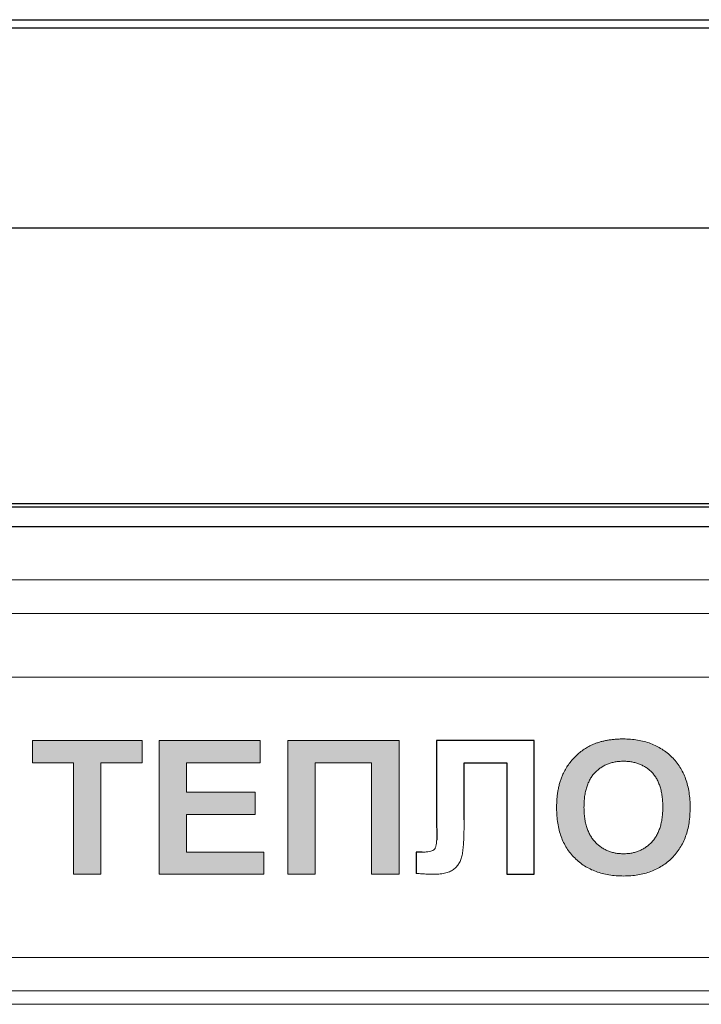
# Model space of a CAD drawing. Units: metres. Extents: x -20498 to 13636, y -14856 to -5858.
# Drawn here: x -20288 to -20283, y -11051 to -11044 of the extents above; entities that cross this region are included whole.
import ezdxf

# ---------------------------------------------------------------- set-up
doc = ezdxf.new("R2010")
doc.units = ezdxf.units.M

msp = doc.modelspace()

# ---------------------------------------------------------------- hatches: boundary and pattern name
at = {"true_color": 0x2776bb}
h = msp.add_hatch(color=152, dxfattribs=at)
h.paths.add_polyline_path([(-20287.6098, -11049.4821), (-20287.6098, -11049.6488), (-20287.3021, -11049.6488), (-20287.3021, -11050.4821), (-20287.0969, -11050.4821), (-20287.0969, -11049.6488), (-20286.7892, -11049.6488), (-20286.7892, -11049.4821)])
h.paths.add_polyline_path([(-20286.4559, -11049.6488), (-20285.9046, -11049.6488), (-20285.9046, -11049.4821), (-20286.661, -11049.4821), (-20286.661, -11050.4821), (-20285.879, -11050.4821), (-20285.879, -11050.3155), (-20286.4559, -11050.3155), (-20286.4559, -11050.0334), (-20285.9431, -11050.0334), (-20285.9431, -11049.8667), (-20286.4559, -11049.8667)])
h.paths.add_polyline_path([(-20285.0713, -11049.6488), (-20285.0713, -11050.4821), (-20284.8662, -11050.4821), (-20284.8662, -11049.4821), (-20285.6995, -11049.4821), (-20285.6995, -11050.4821), (-20285.4944, -11050.4821), (-20285.4944, -11049.6488)])
h = msp.add_hatch(color=152, dxfattribs=at)
edge = h.paths.add_edge_path()
edge.add_spline(control_points=[(-20282.6867, -11049.9835), (-20282.6871, -11049.9639), (-20282.6879, -11049.9256), (-20282.6945, -11049.8699), (-20282.7049, -11049.8173), (-20282.7199, -11049.7681), (-20282.7392, -11049.7223), (-20282.7628, -11049.6797), (-20282.7907, -11049.6404), (-20282.8229, -11049.6047), (-20282.8585, -11049.5729), (-20282.8972, -11049.5451), (-20282.9387, -11049.5215), (-20282.9831, -11049.5025), (-20283.0303, -11049.4874), (-20283.0805, -11049.4768), (-20283.1334, -11049.4706), (-20283.1696, -11049.4697), (-20283.1881, -11049.4693)], knot_values=[0, 0, 0, 0, 0.072516, 0.141246, 0.20689, 0.270044, 0.330793, 0.390261, 0.449286, 0.508279, 0.567108, 0.625388, 0.683782, 0.742847, 0.803649, 0.866397, 0.931671, 1, 1, 1, 1], degree=3, periodic=0)
edge.add_spline(control_points=[(-20283.1881, -11049.4693), (-20283.1984, -11049.4694), (-20283.2188, -11049.4697), (-20283.2489, -11049.4714), (-20283.278, -11049.4748), (-20283.3063, -11049.4788), (-20283.3336, -11049.4845), (-20283.3601, -11049.491), (-20283.3856, -11049.4991), (-20283.4021, -11049.5054), (-20283.4102, -11049.5086)], knot_values=[0, 0, 0, 0, 0.136815, 0.26943, 0.398171, 0.523977, 0.647381, 0.766602, 0.884108, 1, 1, 1, 1], degree=3, periodic=0)
edge.add_spline(control_points=[(-20283.4102, -11049.5086), (-20283.4222, -11049.5138), (-20283.4463, -11049.5243), (-20283.4804, -11049.5451), (-20283.5132, -11049.5694), (-20283.5441, -11049.5976), (-20283.5729, -11049.6283), (-20283.5983, -11049.6617), (-20283.6212, -11049.6965), (-20283.6334, -11049.7214), (-20283.6396, -11049.7339)], knot_values=[0, 0, 0, 0, 0.11882, 0.239577, 0.363227, 0.49131, 0.620178, 0.747004, 0.873047, 1, 1, 1, 1], degree=3, periodic=0)
edge.add_spline(control_points=[(-20283.6396, -11049.7339), (-20283.6434, -11049.7427), (-20283.6511, -11049.7605), (-20283.6606, -11049.7886), (-20283.6686, -11049.8182), (-20283.6752, -11049.8492), (-20283.6805, -11049.8818), (-20283.6839, -11049.9159), (-20283.6862, -11049.9515), (-20283.6865, -11049.9758), (-20283.6867, -11049.9881)], knot_values=[0, 0, 0, 0, 0.109981, 0.223807, 0.340976, 0.462857, 0.589046, 0.720523, 0.857684, 1, 1, 1, 1], degree=3, periodic=0)
edge.add_spline(control_points=[(-20283.6867, -11049.9881), (-20283.6862, -11050.0074), (-20283.6854, -11050.0448), (-20283.6792, -11050.0995), (-20283.6686, -11050.1509), (-20283.6538, -11050.1993), (-20283.6348, -11050.2445), (-20283.6111, -11050.2863), (-20283.5837, -11050.3253), (-20283.5516, -11050.3605), (-20283.5163, -11050.3921), (-20283.4777, -11050.4199), (-20283.4361, -11050.4432), (-20283.3915, -11050.462), (-20283.3442, -11050.4769), (-20283.2938, -11050.4874), (-20283.2405, -11050.4937), (-20283.204, -11050.4945), (-20283.1853, -11050.495)], knot_values=[0, 0, 0, 0, 0.07155, 0.139266, 0.204167, 0.266517, 0.32692, 0.386166, 0.444924, 0.503807, 0.562708, 0.621061, 0.679969, 0.739591, 0.800755, 0.864198, 0.930435, 1, 1, 1, 1], degree=3, periodic=0)
edge.add_spline(control_points=[(-20283.1853, -11050.495), (-20283.1668, -11050.4945), (-20283.1308, -11050.4936), (-20283.0781, -11050.4874), (-20283.0282, -11050.4768), (-20282.9811, -11050.462), (-20282.9368, -11050.443), (-20282.8957, -11050.4193), (-20282.8571, -11050.3918), (-20282.8219, -11050.3598), (-20282.7899, -11050.3245), (-20282.7622, -11050.2854), (-20282.7388, -11050.2429), (-20282.7196, -11050.1974), (-20282.7047, -11050.1485), (-20282.6942, -11050.0964), (-20282.688, -11050.041), (-20282.6871, -11050.003), (-20282.6867, -11049.9835)], knot_values=[0, 0, 0, 0, 0.068459, 0.133847, 0.1967, 0.257526, 0.31669, 0.37519, 0.433446, 0.492231, 0.5512, 0.610205, 0.669665, 0.730749, 0.793469, 0.85899, 0.927579, 1, 1, 1, 1], degree=3, periodic=0)
edge = h.paths.add_edge_path(flags=16)
edge.add_spline(control_points=[(-20283.1857, -11049.636), (-20283.1749, -11049.6362), (-20283.1537, -11049.6368), (-20283.1227, -11049.6409), (-20283.0933, -11049.6474), (-20283.0656, -11049.6566), (-20283.0397, -11049.6688), (-20283.0153, -11049.6835), (-20282.9925, -11049.7007), (-20282.9716, -11049.7209), (-20282.9527, -11049.7435), (-20282.9363, -11049.7691), (-20282.9226, -11049.7974), (-20282.9111, -11049.8284), (-20282.9024, -11049.8621), (-20282.8963, -11049.8986), (-20282.8924, -11049.9377), (-20282.892, -11049.9648), (-20282.8918, -11049.9787)], knot_values=[0, 0, 0, 0, 0.063319, 0.123961, 0.182411, 0.238844, 0.2944, 0.349583, 0.405035, 0.461375, 0.518772, 0.577264, 0.638564, 0.702321, 0.770137, 0.841846, 0.918353, 1, 1, 1, 1], degree=3, periodic=0)
edge.add_spline(control_points=[(-20282.8918, -11049.9787), (-20282.892, -11049.9928), (-20282.8923, -11050.0202), (-20282.8965, -11050.0599), (-20282.9027, -11050.0969), (-20282.9118, -11050.1312), (-20282.9233, -11050.1628), (-20282.9377, -11050.1916), (-20282.9542, -11050.218), (-20282.9738, -11050.2412), (-20282.9953, -11050.2615), (-20283.018, -11050.2796), (-20283.0424, -11050.2947), (-20283.0684, -11050.3069), (-20283.0956, -11050.3167), (-20283.1244, -11050.3234), (-20283.1546, -11050.3275), (-20283.1752, -11050.328), (-20283.1857, -11050.3283)], knot_values=[0, 0, 0, 0, 0.081795, 0.15891, 0.23128, 0.299424, 0.36428, 0.426146, 0.485913, 0.544507, 0.60179, 0.657528, 0.712691, 0.767986, 0.823506, 0.880463, 0.939102, 1, 1, 1, 1], degree=3, periodic=0)
edge.add_spline(control_points=[(-20283.1857, -11050.3283), (-20283.1962, -11050.328), (-20283.2168, -11050.3274), (-20283.247, -11050.3235), (-20283.2758, -11050.3164), (-20283.3032, -11050.3067), (-20283.3293, -11050.2945), (-20283.3537, -11050.2791), (-20283.3769, -11050.2612), (-20283.3985, -11050.2406), (-20283.4184, -11050.2174), (-20283.4351, -11050.191), (-20283.4496, -11050.1625), (-20283.4615, -11050.1312), (-20283.4703, -11050.0974), (-20283.477, -11050.0611), (-20283.4807, -11050.0221), (-20283.4813, -11049.9954), (-20283.4816, -11049.9815)], knot_values=[0, 0, 0, 0, 0.061111, 0.119955, 0.177202, 0.233283, 0.288771, 0.344663, 0.401209, 0.459242, 0.518291, 0.578477, 0.640386, 0.704877, 0.772507, 0.84405, 0.919461, 1, 1, 1, 1], degree=3, periodic=0)
edge.add_spline(control_points=[(-20283.4816, -11049.9815), (-20283.4814, -11049.9675), (-20283.481, -11049.9403), (-20283.4771, -11049.9009), (-20283.4708, -11049.8643), (-20283.4618, -11049.8304), (-20283.4504, -11049.7991), (-20283.4366, -11049.7705), (-20283.4199, -11049.7448), (-20283.4007, -11049.7218), (-20283.3795, -11049.7016), (-20283.3565, -11049.6841), (-20283.3321, -11049.6691), (-20283.3059, -11049.6569), (-20283.2781, -11049.6474), (-20283.2487, -11049.6409), (-20283.2177, -11049.6368), (-20283.1965, -11049.6362), (-20283.1857, -11049.636)], knot_values=[0, 0, 0, 0, 0.081494, 0.157881, 0.229563, 0.297404, 0.361466, 0.422359, 0.481537, 0.5391, 0.595896, 0.651524, 0.706542, 0.762246, 0.818797, 0.876861, 0.9371, 1, 1, 1, 1], degree=3, periodic=0)

# ---------------------------------------------------------------- linework, layer by layer
at = {"color": 7, "linetype": 'Continuous'}
for p, q in [((-20299.8907, -11044.1491), (-20265.409, -11044.1491)), ((-20290.1459, -11044.0875), (-20275.1538, -11044.0875)), ((-20265.409, -11045.648), (-20299.8907, -11045.648)), ((-20266.5334, -11047.7092), (-20298.7663, -11047.7092)), ((-20266.5334, -11047.7356), (-20298.7663, -11047.7356)), ((-20298.6507, -11047.8808), (-20266.6507, -11047.8808))]:
    msp.add_line(p, q, dxfattribs=at)
at = {"color": 7, "linetype": 'Continuous', "lineweight": 15}
for p, q in [((-20266.5334, -11047.7092), (-20298.7663, -11047.7092)), ((-20266.5334, -11047.7356), (-20298.7663, -11047.7356)), ((-20266.6053, -11048.2776), (-20298.8381, -11048.2776)), ((-20266.674, -11048.5298), (-20298.824, -11048.5298)), ((-20266.6975, -11049.0072), (-20298.7975, -11049.0072)), ((-20287.6098, -11049.6488), (-20287.6098, -11049.4821)), ((-20287.6098, -11049.4821), (-20286.7892, -11049.4821)), ((-20286.7892, -11049.4821), (-20286.7892, -11049.6488)), ((-20286.661, -11050.4821), (-20286.661, -11049.4821)), ((-20286.661, -11049.4821), (-20285.9046, -11049.4821)), ((-20285.9046, -11049.4821), (-20285.9046, -11049.6488)), ((-20285.6995, -11049.4821), (-20284.8662, -11049.4821)), ((-20285.6995, -11050.4821), (-20285.6995, -11049.4821)), ((-20284.8662, -11049.4821), (-20284.8662, -11050.4821)), ((-20284.5847, -11049.4821), (-20283.8534, -11049.4821)), ((-20284.5847, -11050.0464), (-20284.5847, -11049.4821)), ((-20283.8534, -11049.4821), (-20283.8534, -11050.4821)), ((-20287.3021, -11049.6488), (-20287.6098, -11049.6488)), ((-20287.3021, -11050.4821), (-20287.3021, -11049.6488)), ((-20286.7892, -11049.6488), (-20287.0969, -11049.6488)), ((-20287.0969, -11049.6488), (-20287.0969, -11050.4821)), ((-20285.9046, -11049.6488), (-20286.4559, -11049.6488)), ((-20286.4559, -11049.6488), (-20286.4559, -11049.8667)), ((-20285.0713, -11049.6488), (-20285.4944, -11049.6488)), ((-20285.4944, -11049.6488), (-20285.4944, -11050.4821)), ((-20285.0713, -11050.4821), (-20285.0713, -11049.6488)), ((-20284.379, -11049.6488), (-20284.379, -11050.0739)), ((-20284.0585, -11049.6488), (-20284.379, -11049.6488)), ((-20284.0585, -11050.4821), (-20284.0585, -11049.6488)), ((-20286.4559, -11049.8667), (-20285.9431, -11049.8667)), ((-20285.9431, -11049.8667), (-20285.9431, -11050.0334)), ((-20285.9431, -11050.0334), (-20286.4559, -11050.0334)), ((-20286.4559, -11050.0334), (-20286.4559, -11050.3155)), ((-20284.5841, -11050.2163), (-20284.5847, -11050.0464)), ((-20286.4559, -11050.3155), (-20285.879, -11050.3155)), ((-20285.879, -11050.3155), (-20285.879, -11050.4821)), ((-20284.738, -11050.4751), (-20284.738, -11050.3155)), ((-20284.738, -11050.3155), (-20284.6925, -11050.3161)), ((-20287.0969, -11050.4821), (-20287.3021, -11050.4821)), ((-20285.879, -11050.4821), (-20286.661, -11050.4821)), ((-20285.4944, -11050.4821), (-20285.6995, -11050.4821)), ((-20284.8662, -11050.4821), (-20285.0713, -11050.4821)), ((-20283.8534, -11050.4821), (-20284.0585, -11050.4821)), ((-20295.999, -11051.1048), (-20269.499, -11051.1048)), ((-20295.999, -11051.3548), (-20269.499, -11051.3548)), ((-20269.499, -11051.4548), (-20295.999, -11051.4548))]:
    msp.add_line(p, q, dxfattribs=at)
for points in [[(-20283.8534, -11049.4821), (-20284.5847, -11049.4821), (-20284.5847, -11050.0464), (-20284.5841, -11050.2264)], [(-20284.379, -11050.0739), (-20284.379, -11049.6488), (-20284.0585, -11049.6488), (-20284.0585, -11050.4821), (-20283.8534, -11050.4821), (-20283.8534, -11049.4821)], [(-20284.6925, -11050.3161), (-20284.738, -11050.3155), (-20284.738, -11050.4751)]]:
    msp.add_lwpolyline(points)
for points, knots in [([(-20283.6396, -11049.7339), (-20283.6334, -11049.7214), (-20283.6212, -11049.6965), (-20283.5983, -11049.6617), (-20283.5729, -11049.6283), (-20283.5441, -11049.5976), (-20283.5132, -11049.5694), (-20283.4804, -11049.5451), (-20283.4463, -11049.5243), (-20283.4222, -11049.5138), (-20283.4102, -11049.5086)], [0, 0, 0, 0, 0.126953, 0.252996, 0.379822, 0.50869, 0.636773, 0.760423, 0.88118, 1, 1, 1, 1]), ([(-20283.4102, -11049.5086), (-20283.4021, -11049.5054), (-20283.3856, -11049.4991), (-20283.3601, -11049.491), (-20283.3336, -11049.4845), (-20283.3063, -11049.4788), (-20283.278, -11049.4748), (-20283.2489, -11049.4714), (-20283.2188, -11049.4697), (-20283.1984, -11049.4694), (-20283.1881, -11049.4693)], [0, 0, 0, 0, 0.115892, 0.233398, 0.352619, 0.476023, 0.601829, 0.73057, 0.863185, 1, 1, 1, 1]), ([(-20283.1881, -11049.4693), (-20283.1696, -11049.4697), (-20283.1334, -11049.4706), (-20283.0805, -11049.4768), (-20283.0303, -11049.4874), (-20282.9831, -11049.5025), (-20282.9387, -11049.5215), (-20282.8972, -11049.5451), (-20282.8585, -11049.5729), (-20282.8229, -11049.6047), (-20282.7907, -11049.6404), (-20282.7628, -11049.6797), (-20282.7392, -11049.7223), (-20282.7199, -11049.7681), (-20282.7049, -11049.8173), (-20282.6945, -11049.8699), (-20282.6879, -11049.9256), (-20282.6871, -11049.9639), (-20282.6867, -11049.9835)], [0, 0, 0, 0, 0.068329, 0.133603, 0.196351, 0.257153, 0.316218, 0.374612, 0.432892, 0.491721, 0.550714, 0.609739, 0.669207, 0.729956, 0.79311, 0.858754, 0.927484, 1, 1, 1, 1]), ([(-20283.1857, -11049.636), (-20283.1965, -11049.6362), (-20283.2177, -11049.6368), (-20283.2487, -11049.6409), (-20283.2781, -11049.6474), (-20283.3059, -11049.6569), (-20283.3321, -11049.6691), (-20283.3565, -11049.6841), (-20283.3795, -11049.7016), (-20283.4007, -11049.7218), (-20283.4199, -11049.7448), (-20283.4366, -11049.7705), (-20283.4504, -11049.7991), (-20283.4618, -11049.8304), (-20283.4708, -11049.8643), (-20283.4771, -11049.9009), (-20283.481, -11049.9403), (-20283.4814, -11049.9675), (-20283.4816, -11049.9815)], [0, 0, 0, 0, 0.0629, 0.123139, 0.181203, 0.237754, 0.293458, 0.348476, 0.404104, 0.4609, 0.518463, 0.577641, 0.638534, 0.702596, 0.770437, 0.842119, 0.918506, 1, 1, 1, 1]), ([(-20282.8918, -11049.9787), (-20282.892, -11049.9648), (-20282.8924, -11049.9377), (-20282.8963, -11049.8986), (-20282.9024, -11049.8621), (-20282.9111, -11049.8284), (-20282.9226, -11049.7974), (-20282.9363, -11049.7691), (-20282.9527, -11049.7435), (-20282.9716, -11049.7209), (-20282.9925, -11049.7007), (-20283.0153, -11049.6835), (-20283.0397, -11049.6688), (-20283.0656, -11049.6566), (-20283.0933, -11049.6474), (-20283.1227, -11049.6409), (-20283.1537, -11049.6368), (-20283.1749, -11049.6362), (-20283.1857, -11049.636)], [0, 0, 0, 0, 0.081647, 0.158154, 0.229863, 0.297679, 0.361436, 0.422736, 0.481228, 0.538625, 0.594965, 0.650417, 0.7056, 0.761156, 0.817589, 0.876039, 0.936681, 1, 1, 1, 1]), ([(-20283.6867, -11049.9881), (-20283.6865, -11049.9758), (-20283.6862, -11049.9515), (-20283.6839, -11049.9159), (-20283.6805, -11049.8818), (-20283.6752, -11049.8492), (-20283.6686, -11049.8182), (-20283.6606, -11049.7886), (-20283.6511, -11049.7605), (-20283.6434, -11049.7427), (-20283.6396, -11049.7339)], [0, 0, 0, 0, 0.142316, 0.279477, 0.410954, 0.537143, 0.659024, 0.776193, 0.890019, 1, 1, 1, 1]), ([(-20283.1853, -11050.495), (-20283.204, -11050.4945), (-20283.2405, -11050.4937), (-20283.2938, -11050.4874), (-20283.3442, -11050.4769), (-20283.3915, -11050.462), (-20283.4361, -11050.4432), (-20283.4777, -11050.4199), (-20283.5163, -11050.3921), (-20283.5516, -11050.3605), (-20283.5837, -11050.3253), (-20283.6111, -11050.2863), (-20283.6348, -11050.2445), (-20283.6538, -11050.1993), (-20283.6686, -11050.1509), (-20283.6792, -11050.0995), (-20283.6854, -11050.0448), (-20283.6862, -11050.0074), (-20283.6867, -11049.9881)], [0, 0, 0, 0, 0.069565, 0.135802, 0.199245, 0.260409, 0.320031, 0.378939, 0.437292, 0.496193, 0.555076, 0.613834, 0.67308, 0.733483, 0.795833, 0.860734, 0.92845, 1, 1, 1, 1]), ([(-20283.4816, -11049.9815), (-20283.4813, -11049.9954), (-20283.4807, -11050.0221), (-20283.477, -11050.0611), (-20283.4703, -11050.0974), (-20283.4615, -11050.1312), (-20283.4496, -11050.1625), (-20283.4351, -11050.191), (-20283.4184, -11050.2174), (-20283.3985, -11050.2406), (-20283.3769, -11050.2612), (-20283.3537, -11050.2791), (-20283.3293, -11050.2945), (-20283.3032, -11050.3067), (-20283.2758, -11050.3164), (-20283.247, -11050.3235), (-20283.2168, -11050.3274), (-20283.1962, -11050.328), (-20283.1857, -11050.3283)], [0, 0, 0, 0, 0.080539, 0.15595, 0.227493, 0.295123, 0.359614, 0.421523, 0.481709, 0.540758, 0.598791, 0.655337, 0.711229, 0.766717, 0.822798, 0.880045, 0.938889, 1, 1, 1, 1]), ([(-20283.1857, -11050.3283), (-20283.1752, -11050.328), (-20283.1546, -11050.3275), (-20283.1244, -11050.3234), (-20283.0956, -11050.3167), (-20283.0684, -11050.3069), (-20283.0424, -11050.2947), (-20283.018, -11050.2796), (-20282.9953, -11050.2615), (-20282.9738, -11050.2412), (-20282.9542, -11050.218), (-20282.9377, -11050.1916), (-20282.9233, -11050.1628), (-20282.9118, -11050.1312), (-20282.9027, -11050.0969), (-20282.8965, -11050.0599), (-20282.8923, -11050.0202), (-20282.892, -11049.9928), (-20282.8918, -11049.9787)], [0, 0, 0, 0, 0.060898, 0.119537, 0.176494, 0.232014, 0.287309, 0.342472, 0.39821, 0.455493, 0.514087, 0.573854, 0.63572, 0.700576, 0.76872, 0.84109, 0.918205, 1, 1, 1, 1]), ([(-20282.6867, -11049.9835), (-20282.6871, -11050.003), (-20282.688, -11050.041), (-20282.6942, -11050.0964), (-20282.7047, -11050.1485), (-20282.7196, -11050.1974), (-20282.7388, -11050.2429), (-20282.7622, -11050.2854), (-20282.7899, -11050.3245), (-20282.8219, -11050.3598), (-20282.8571, -11050.3918), (-20282.8957, -11050.4193), (-20282.9368, -11050.443), (-20282.9811, -11050.462), (-20283.0282, -11050.4768), (-20283.0781, -11050.4874), (-20283.1308, -11050.4936), (-20283.1668, -11050.4945), (-20283.1853, -11050.495)], [0, 0, 0, 0, 0.072421, 0.14101, 0.206531, 0.269251, 0.330335, 0.389795, 0.4488, 0.507769, 0.566554, 0.62481, 0.68331, 0.742474, 0.8033, 0.866153, 0.931541, 1, 1, 1, 1]), ([(-20284.379, -11050.0739), (-20284.379, -11050.0885), (-20284.3791, -11050.1167), (-20284.3797, -11050.1572), (-20284.3807, -11050.1943), (-20284.382, -11050.2279), (-20284.3839, -11050.258), (-20284.3857, -11050.2849), (-20284.3884, -11050.3082), (-20284.3913, -11050.3285), (-20284.3952, -11050.3465), (-20284.3999, -11050.3632), (-20284.406, -11050.3787), (-20284.413, -11050.3934), (-20284.4212, -11050.4071), (-20284.4307, -11050.4197), (-20284.4411, -11050.4315), (-20284.4528, -11050.4422), (-20284.466, -11050.4517), (-20284.4809, -11050.4599), (-20284.4975, -11050.4667), (-20284.5157, -11050.4725), (-20284.5357, -11050.4769), (-20284.5574, -11050.4797), (-20284.5808, -11050.4819), (-20284.597, -11050.482), (-20284.6054, -11050.4821)], [0, 0, 0, 0, 0.080126, 0.154405, 0.222115, 0.283269, 0.338613, 0.387775, 0.430481, 0.467116, 0.500054, 0.531665, 0.561899, 0.591519, 0.62057, 0.649327, 0.677827, 0.706573, 0.73592, 0.766872, 0.79935, 0.834294, 0.871398, 0.911291, 0.954253, 1, 1, 1, 1]), ([(-20284.6925, -11050.3161), (-20284.6827, -11050.3159), (-20284.6647, -11050.3157), (-20284.6403, -11050.3126), (-20284.6209, -11050.3078), (-20284.608, -11050.3013), (-20284.6006, -11050.2943), (-20284.5961, -11050.2876), (-20284.5925, -11050.2793), (-20284.5892, -11050.2697), (-20284.5869, -11050.2585), (-20284.5854, -11050.2459), (-20284.5844, -11050.2316), (-20284.5842, -11050.2216), (-20284.5841, -11050.2163)], [0, 0, 0, 0, 0.16606, 0.303859, 0.415059, 0.50246, 0.543183, 0.587025, 0.638044, 0.695167, 0.758723, 0.830422, 0.91078, 1, 1, 1, 1]), ([(-20284.6054, -11050.4821), (-20284.6087, -11050.4821), (-20284.616, -11050.4819), (-20284.6279, -11050.4818), (-20284.6417, -11050.4811), (-20284.6573, -11050.4803), (-20284.6749, -11050.4793), (-20284.6943, -11050.4781), (-20284.7155, -11050.4767), (-20284.7303, -11050.4757), (-20284.738, -11050.4751)], [0, 0, 0, 0, 0.075427, 0.165934, 0.268595, 0.386392, 0.519332, 0.665911, 0.826133, 1, 1, 1, 1])]:
    msp.add_open_spline(points, degree=3, knots=knots, dxfattribs=at)

doc.saveas('drawing.dxf')
